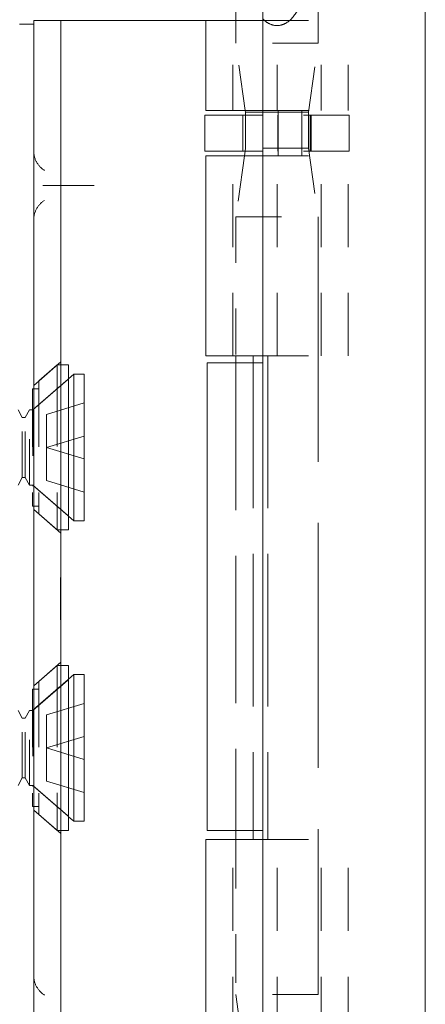
# Model space of a CAD drawing. Units: inches. Extents: x 14 to 118, y 15 to 78.
# Drawn here: x 22 to 22, y 43 to 45 of the extents above; entities that cross this region are included whole.
import ezdxf

# ---------------------------------------------------------------- set-up
doc = ezdxf.new("R2010")
doc.units = ezdxf.units.IN
doc.header["$LTSCALE"] = 8
doc.header["$MEASUREMENT"] = 0
doc.linetypes.add('DASHED', pattern=[0.2067, 0.1654, -0.0413])
doc.layers.add('Hidden (ANSI)', color=7, linetype='DASHED', lineweight=5)
doc.layers.add('Visible (ANSI)', color=7, linetype='Continuous', lineweight=5)

msp = doc.modelspace()

# ---------------------------------------------------------------- linework, layer by layer
at = {"layer": 'Hidden (ANSI)', "ltscale": 0.023612}
msp.add_line((22.19, 44.9153), (22.19, 44.8157), dxfattribs=at)
at = {"layer": 'Hidden (ANSI)', "ltscale": 0.046768}
for p, q in [((22.0035, 44.6687), (22.0035, 44.8655)), ((22.1, 44.6687), (22.1, 44.8655)), ((22.1964, 44.6687), (22.1964, 44.8655)), ((22.2555, 44.6687), (22.2555, 44.8655))]:
    msp.add_line(p, q, dxfattribs=at)
at = {"layer": 'Hidden (ANSI)', "ltscale": 0.011763}
msp.add_line((22.01, 44.8655), (22.01, 44.8157), dxfattribs=at)
at = {"layer": 'Hidden (ANSI)', "ltscale": 0.06549}
for p, q in [((22.069, 44.8655), (22.2555, 44.8655)), ((22.069, 44.6687), (22.2555, 44.6687)), ((22.069, 44.5703), (22.2555, 44.5703)), ((22.069, 44.1335), (22.2555, 44.1335)), ((22.069, 43.0775), (22.2555, 43.0775))]:
    msp.add_line(p, q, dxfattribs=at)
at = {"layer": 'Hidden (ANSI)', "ltscale": 0.067218}
for p, q in [((22.19, 44.8157), (22.01, 44.8157)), ((22.01, 44.4367), (22.19, 44.4367)), ((22.19, 42.7394), (22.01, 42.7394))]:
    msp.add_line(p, q, dxfattribs=at)
at = {"layer": 'Hidden (ANSI)', "ltscale": 0.035248}
msp.add_line((22.0307, 44.6687), (22.01, 44.8157), dxfattribs=at)
at = {"layer": 'Hidden (ANSI)', "ltscale": 0.036}
for p, q in [((22.1689, 44.6656), (22.19, 44.8157)), ((22.1689, 44.5868), (22.19, 44.4367)), ((22.1689, 42.5892), (22.19, 42.7394))]:
    msp.add_line(p, q, dxfattribs=at)
at = {"layer": 'Hidden (ANSI)', "ltscale": 0.033322}
msp.add_line((22.1689, 44.6656), (22.069, 44.6656), dxfattribs=at)
at = {"layer": 'Hidden (ANSI)', "ltscale": 0.023334}
for p, q in [((22.1023, 44.5703), (22.1023, 44.6687)), ((22.1539, 44.5703), (22.1539, 44.6687))]:
    msp.add_line(p, q, dxfattribs=at)
at = {"layer": 'Hidden (ANSI)', "ltscale": 0.018647}
for p, q in [((22.1689, 44.5868), (22.1689, 44.6656)), ((22.0252, 44.659), (22.0252, 44.5803)), ((22.1021, 44.659), (22.1021, 44.5803)), ((22.1726, 44.659), (22.1726, 44.5803)), ((22.1748, 44.659), (22.1748, 44.5803)), ((22.2575, 44.659), (22.2575, 44.5803))]:
    msp.add_line(p, q, dxfattribs=at)
at = {"layer": 'Hidden (ANSI)', "ltscale": 0.017086}
msp.add_line((22.0311, 44.5868), (22.0311, 44.659), dxfattribs=at)
at = {"layer": 'Hidden (ANSI)', "ltscale": 0.066225}
for p, q in [((22.2575, 44.659), (22.069, 44.659)), ((22.2575, 44.5803), (22.069, 44.5803))]:
    msp.add_line(p, q, dxfattribs=at)
at = {"layer": 'Hidden (ANSI)', "ltscale": 0.001476}
msp.add_line((22.0311, 44.5868), (22.0302, 44.5803), dxfattribs=at)
at = {"layer": 'Hidden (ANSI)', "ltscale": 0.051434}
msp.add_line((22.1689, 44.5868), (22.0311, 44.5868), dxfattribs=at)
at = {"layer": 'Hidden (ANSI)', "ltscale": 0.103878}
for p, q in [((22.0035, 44.1335), (22.0035, 44.5703)), ((22.1, 44.1335), (22.1, 44.5703)), ((22.1964, 44.1335), (22.1964, 44.5703)), ((22.2555, 44.1335), (22.2555, 44.5703)), ((22.0035, 42.6408), (22.0035, 43.0775)), ((22.1, 42.6408), (22.1, 43.0775)), ((22.1964, 42.6408), (22.1964, 43.0775)), ((22.2555, 42.6408), (22.2555, 43.0775))]:
    msp.add_line(p, q, dxfattribs=at)
at = {"layer": 'Hidden (ANSI)', "ltscale": 0.03202}
msp.add_line((22.0288, 44.5703), (22.01, 44.4367), dxfattribs=at)
at = {"layer": 'Hidden (ANSI)', "ltscale": 0.028105}
msp.add_line((21.6022, 44.5055), (21.6858, 44.5055), dxfattribs=at)
at = {"layer": 'Hidden (ANSI)', "ltscale": 0.072071}
msp.add_line((22.01, 44.4367), (22.01, 44.1335), dxfattribs=at)
at = {"layer": 'Hidden (ANSI)', "ltscale": 0.404}
msp.add_line((22.19, 44.4367), (22.19, 42.7394), dxfattribs=at)
at = {"layer": 'Hidden (ANSI)', "ltscale": 0.25132}
for p, q in [((22.0479, 44.1335), (22.0479, 43.0775)), ((22.0801, 44.1335), (22.0801, 43.0775))]:
    msp.add_line(p, q, dxfattribs=at)
at = {"layer": 'Hidden (ANSI)', "ltscale": 0.01853}
for p, q in [((21.5685, 44.069), (21.6276, 44.1204)), ((21.5685, 43.798), (21.6276, 43.7466)), ((21.5685, 43.4131), (21.6276, 43.4645)), ((21.5685, 43.1421), (21.6276, 43.0907))]:
    msp.add_line(p, q, dxfattribs=at)
at = {"layer": 'Hidden (ANSI)', "ltscale": 0.012519}
for p, q in [((21.5797, 44.0787), (21.6197, 44.1135)), ((21.5797, 43.7883), (21.6197, 43.7535)), ((21.5797, 43.4228), (21.6197, 43.4576)), ((21.5797, 43.1324), (21.6197, 43.0976))]:
    msp.add_line(p, q, dxfattribs=at)
at = {"layer": 'Hidden (ANSI)', "ltscale": 0.134535}
for p, q in [((21.6197, 44.1135), (21.6197, 43.7535)), ((21.6197, 43.4576), (21.6197, 43.0976))]:
    msp.add_line(p, q, dxfattribs=at)
at = {"layer": 'Hidden (ANSI)', "ltscale": 0.00178}
for p, q in [((21.6276, 44.1135), (21.6197, 44.1135)), ((21.6276, 43.7535), (21.6197, 43.7535)), ((21.6276, 43.4576), (21.6197, 43.4576)), ((21.6276, 43.0976), (21.6197, 43.0976))]:
    msp.add_line(p, q, dxfattribs=at)
at = {"layer": 'Hidden (ANSI)', "ltscale": 0.242987}
msp.add_line((22.01, 44.1185), (22.01, 43.0975), dxfattribs=at)
at = {"layer": 'Hidden (ANSI)', "ltscale": 0.024578}
for p, q in [((21.5664, 44.0155), (21.6447, 44.0835)), ((21.5664, 43.8515), (21.6447, 43.7835)), ((21.5664, 43.3596), (21.6447, 43.4276)), ((21.5664, 43.1956), (21.6447, 43.1276))]:
    msp.add_line(p, q, dxfattribs=at)
at = {"layer": 'Hidden (ANSI)', "ltscale": 0.023975}
for p, q in [((21.5683, 44.0172), (21.6447, 44.0835)), ((21.5683, 43.8498), (21.6447, 43.7835)), ((21.5683, 43.3613), (21.6447, 43.4276)), ((21.5683, 43.1939), (21.6447, 43.1276))]:
    msp.add_line(p, q, dxfattribs=at)
at = {"layer": 'Hidden (ANSI)', "ltscale": 0.09564}
for p, q in [((21.5658, 44.0615), (21.5658, 43.8055)), ((21.5658, 43.4056), (21.5658, 43.1496))]:
    msp.add_line(p, q, dxfattribs=at)
at = {"layer": 'Hidden (ANSI)', "ltscale": 0.00319}
for p, q in [((21.5797, 44.0615), (21.5658, 44.0615)), ((21.5797, 43.8055), (21.5658, 43.8055)), ((21.5797, 43.4056), (21.5658, 43.4056)), ((21.5797, 43.1496), (21.5658, 43.1496))]:
    msp.add_line(p, q, dxfattribs=at)
at = {"layer": 'Hidden (ANSI)', "ltscale": 0.108527}
for p, q in [((21.5797, 44.0787), (21.5797, 43.7883)), ((21.5797, 43.4228), (21.5797, 43.1324))]:
    msp.add_line(p, q, dxfattribs=at)
at = {"layer": 'Hidden (ANSI)', "ltscale": 0.004413}
for p, q in [((21.5431, 43.9988), (21.5341, 44.0155)), ((21.5501, 43.9988), (21.5591, 44.0155)), ((21.5431, 43.8682), (21.5341, 43.8515)), ((21.5501, 43.8682), (21.5591, 43.8515)), ((21.5431, 43.3429), (21.5341, 43.3596)), ((21.5501, 43.3429), (21.5591, 43.3596)), ((21.5431, 43.2123), (21.5341, 43.1956)), ((21.5501, 43.2123), (21.5591, 43.1956))]:
    msp.add_line(p, q, dxfattribs=at)
at = {"layer": 'Hidden (ANSI)', "ltscale": 0.061234}
for p, q in [((21.5591, 43.8515), (21.5591, 44.0155)), ((21.5664, 44.0155), (21.5664, 43.8515)), ((21.5591, 43.1956), (21.5591, 43.3596)), ((21.5664, 43.3596), (21.5664, 43.1956))]:
    msp.add_line(p, q, dxfattribs=at)
at = {"layer": 'Hidden (ANSI)', "ltscale": 0.001655}
for p, q in [((21.5664, 44.0155), (21.5591, 44.0155)), ((21.5664, 43.8515), (21.5591, 43.8515)), ((21.5664, 43.3596), (21.5591, 43.3596)), ((21.5664, 43.1956), (21.5591, 43.1956))]:
    msp.add_line(p, q, dxfattribs=at)
at = {"layer": 'Hidden (ANSI)', "ltscale": 0.000496429}
for p, q in [((21.5683, 44.0172), (21.5658, 44.0172)), ((21.5683, 43.8498), (21.5658, 43.8498)), ((21.5683, 43.3613), (21.5658, 43.3613)), ((21.5683, 43.1939), (21.5658, 43.1939))]:
    msp.add_line(p, q, dxfattribs=at)
at = {"layer": 'Hidden (ANSI)', "ltscale": 0.062476}
for p, q in [((21.5683, 44.0172), (21.5683, 43.8498)), ((21.5683, 43.3613), (21.5683, 43.1939))]:
    msp.add_line(p, q, dxfattribs=at)
at = {"layer": 'Hidden (ANSI)', "ltscale": 0.021111}
for p, q in [((21.5967, 44.0058), (21.6784, 44.0308)), ((21.5967, 43.9335), (21.6784, 43.9585)), ((21.5967, 43.9335), (21.6784, 43.9085)), ((21.5967, 43.8612), (21.6784, 43.8362)), ((21.5967, 43.3499), (21.6784, 43.3749)), ((21.5967, 43.2776), (21.6784, 43.3026)), ((21.5967, 43.2776), (21.6784, 43.2526)), ((21.5967, 43.2053), (21.6784, 43.1803))]:
    msp.add_line(p, q, dxfattribs=at)
at = {"layer": 'Hidden (ANSI)', "ltscale": 0.048745}
for p, q in [((21.5431, 43.8682), (21.5431, 43.9988)), ((21.5501, 43.8682), (21.5501, 43.9988)), ((21.5431, 43.2123), (21.5431, 43.3429)), ((21.5501, 43.2123), (21.5501, 43.3429))]:
    msp.add_line(p, q, dxfattribs=at)
at = {"layer": 'Hidden (ANSI)', "ltscale": 0.001569}
for p, q in [((21.5431, 43.9988), (21.5501, 43.9988)), ((21.5431, 43.8682), (21.5501, 43.8682)), ((21.5431, 43.3429), (21.5501, 43.3429)), ((21.5431, 43.2123), (21.5501, 43.2123))]:
    msp.add_line(p, q, dxfattribs=at)
at = {"layer": 'Hidden (ANSI)', "ltscale": 0.017111}
for p, q in [((21.5967, 44.0058), (21.5967, 43.9335)), ((21.5967, 43.9335), (21.5967, 43.8612)), ((21.5967, 43.2776), (21.5967, 43.3499)), ((21.5967, 43.2053), (21.5967, 43.2776))]:
    msp.add_line(p, q, dxfattribs=at)
at = {"layer": 'Hidden (ANSI)', "ltscale": 0.022052}
msp.add_line((21.6266, 43.6011), (21.6266, 43.6494), dxfattribs=at)
at = {"layer": 'Hidden (ANSI)', "ltscale": 0.000138087}
for p, q in [((21.6266, 43.6494), (21.6276, 43.6494)), ((21.6266, 43.6344), (21.6276, 43.6344)), ((21.6266, 43.6317), (21.6276, 43.6317)), ((21.6266, 43.6153), (21.6276, 43.6153)), ((21.6266, 43.6031), (21.6276, 43.6031)), ((21.6266, 43.6024), (21.6276, 43.6024)), ((21.6266, 43.6011), (21.6276, 43.6011)), ((21.6266, 43.6002), (21.6276, 43.6002)), ((21.6266, 43.599), (21.6276, 43.599)), ((21.6266, 43.5982), (21.6276, 43.5982)), ((21.6266, 43.5833), (21.6276, 43.5833)), ((21.6266, 43.5769), (21.6276, 43.5769)), ((21.6266, 43.5752), (21.6276, 43.5752)), ((21.6266, 43.5593), (21.6276, 43.5593)), ((21.6266, 43.5575), (21.6276, 43.5575))]:
    msp.add_line(p, q, dxfattribs=at)
at = {"layer": 'Hidden (ANSI)', "ltscale": 0.017009}
msp.add_line((21.6266, 43.5575), (21.6266, 43.6011), dxfattribs=at)
at = {"layer": 'Hidden (ANSI)', "ltscale": 0.080409}
msp.add_line((22.01, 43.0775), (22.01, 42.7394), dxfattribs=at)
at = {"layer": 'Hidden (ANSI)', "ltscale": 0.0236}
msp.add_line((22.0238, 42.6408), (22.01, 42.7394), dxfattribs=at)
at = {"layer": 'Hidden (ANSI)', "ltscale": 0.03005}
msp.add_open_spline([(22.069, 44.8689), (22.0728, 44.865), (22.0775, 44.8612), (22.0881, 44.8558), (22.0941, 44.8543), (22.1059, 44.8543), (22.1119, 44.8558), (22.1228, 44.8614), (22.1276, 44.8653), (22.1414, 44.8797), (22.1476, 44.8919), (22.1539, 44.9085), (22.1551, 44.9119), (22.1562, 44.9153)], degree=3, knots=[-0.6240757, -0.6240757, -0.6240757, -0.6240757, -0.5813983, -0.5813983, -0.5366463, -0.5366463, -0.4918943, -0.4918943, -0.4471423, -0.4471423, -0.3353567, -0.3353567, -0.3071423, -0.3071423, -0.3071423, -0.3071423], dxfattribs=at)
at = {"layer": 'Hidden (ANSI)', "ltscale": 0.016757}
for points, knots in [([(21.5917, 44.5383), (21.5849, 44.5427), (21.5787, 44.549), (21.5746, 44.5566), (21.5705, 44.5641), (21.5685, 44.5726), (21.5685, 44.5805)], [2.136199, 2.136199, 2.136199, 2.136199, 2.641955, 2.641955, 2.641955, 3.141593, 3.141593, 3.141593, 3.141593]), ([(21.5685, 44.4305), (21.5685, 44.4386), (21.5706, 44.4471), (21.5747, 44.4546), (21.5788, 44.4621), (21.5849, 44.4685), (21.5917, 44.4728)], [0, 0, 0, 0, 0.502591, 0.502591, 0.502591, 1.005394, 1.005394, 1.005394, 1.005394]), ([(21.5917, 42.7383), (21.5849, 42.7426), (21.5788, 42.749), (21.5747, 42.7565), (21.5706, 42.764), (21.5685, 42.7725), (21.5685, 42.7805)], [5.277791, 5.277791, 5.277791, 5.277791, 5.780594, 5.780594, 5.780594, 6.283185, 6.283185, 6.283185, 6.283185])]:
    msp.add_open_spline(points, degree=3, knots=knots, dxfattribs=at)
at = {"layer": 'Hidden (ANSI)', "ltscale": 0.004719}
for points, knots in [([(21.5885, 44.5055), (21.5886, 44.5055), (21.5887, 44.5055), (21.5911, 44.5055), (21.5933, 44.5055), (21.5978, 44.5055), (21.6, 44.5055), (21.6022, 44.5055)], [-0.00081412, -0.00081412, -0.00081412, -0.00081412, 0, 0, 0.02484392, 0.02484392, 0.05056567, 0.05056567, 0.05056567, 0.05056567]), ([(21.6858, 44.5055), (21.6883, 44.5055), (21.6909, 44.5055), (21.6958, 44.5055), (21.6982, 44.5055), (21.7006, 44.5055), (21.7006, 44.5055), (21.7007, 44.5055)], [-0.05056567, -0.05056567, -0.05056567, -0.05056567, -0.02484595, -0.02484595, 0, 0, 0.00081412, 0.00081412, 0.00081412, 0.00081412])]:
    msp.add_open_spline(points, degree=3, knots=knots, dxfattribs=at)
at = {"layer": 'Visible (ANSI)'}
for p, q in [((22.424, 53.3823), (22.424, 41.8428)), ((22.069, 44.9566), (22.069, 42.2696)), ((22.01, 44.9153), (22.01, 44.8655)), ((21.5685, 44.8576), (21.5377, 44.8576)), ((21.5685, 44.8655), (21.5685, 44.7405)), ((21.5685, 44.8655), (21.6276, 44.8655)), ((21.6276, 44.7405), (21.6276, 44.8655)), ((21.6545, 44.8655), (21.6276, 44.8655)), ((21.8404, 44.8655), (21.6545, 44.8655)), ((21.8627, 44.8655), (21.8404, 44.8655)), ((21.9445, 44.8655), (21.8627, 44.8655)), ((21.9445, 44.8655), (22.069, 44.8655)), ((21.9445, 44.6687), (21.9445, 44.8655)), ((21.5685, 42.4705), (21.5685, 44.7405)), ((21.6276, 42.4705), (21.6276, 44.7405)), ((21.9445, 44.6687), (22.069, 44.6687)), ((22.0311, 44.6656), (22.0307, 44.6687)), ((22.069, 44.6656), (22.0311, 44.6656)), ((22.0311, 44.659), (22.0311, 44.6656)), ((22.069, 44.659), (21.9425, 44.659)), ((21.9425, 44.659), (21.9425, 44.5803)), ((22.069, 44.5803), (21.9425, 44.5803)), ((22.0302, 44.5803), (22.0288, 44.5703)), ((21.9445, 44.5703), (22.069, 44.5703)), ((21.9445, 44.1335), (21.9445, 44.5703)), ((21.9445, 44.1335), (22.069, 44.1335)), ((22.01, 44.1335), (22.01, 44.1185)), ((21.6447, 44.1135), (21.6276, 44.1135)), ((21.6447, 44.1135), (21.6447, 43.7535)), ((21.9474, 44.1185), (22.069, 44.1185)), ((21.9474, 43.0975), (21.9474, 44.1185)), ((21.6447, 44.0835), (21.6562, 44.0935)), ((21.6562, 44.0935), (21.6562, 43.7735)), ((21.6784, 44.0935), (21.6562, 44.0935)), ((21.6784, 44.0935), (21.6784, 43.7735)), ((21.6447, 43.7835), (21.6562, 43.7735)), ((21.6784, 43.7735), (21.6562, 43.7735)), ((21.6447, 43.7535), (21.6276, 43.7535)), ((21.6447, 43.4576), (21.6276, 43.4576)), ((21.6447, 43.4576), (21.6447, 43.0976)), ((21.6447, 43.4276), (21.6562, 43.4376)), ((21.6562, 43.4376), (21.6562, 43.1176)), ((21.6784, 43.4376), (21.6562, 43.4376)), ((21.6784, 43.4376), (21.6784, 43.1176)), ((21.6447, 43.1276), (21.6562, 43.1176)), ((21.6784, 43.1176), (21.6562, 43.1176)), ((21.6447, 43.0976), (21.6276, 43.0976)), ((21.9474, 43.0975), (22.069, 43.0975)), ((22.01, 43.0975), (22.01, 43.0775)), ((21.9445, 43.0775), (22.069, 43.0775)), ((21.9445, 42.6408), (21.9445, 43.0775))]:
    msp.add_line(p, q, dxfattribs=at)

doc.saveas('drawing.dxf')
